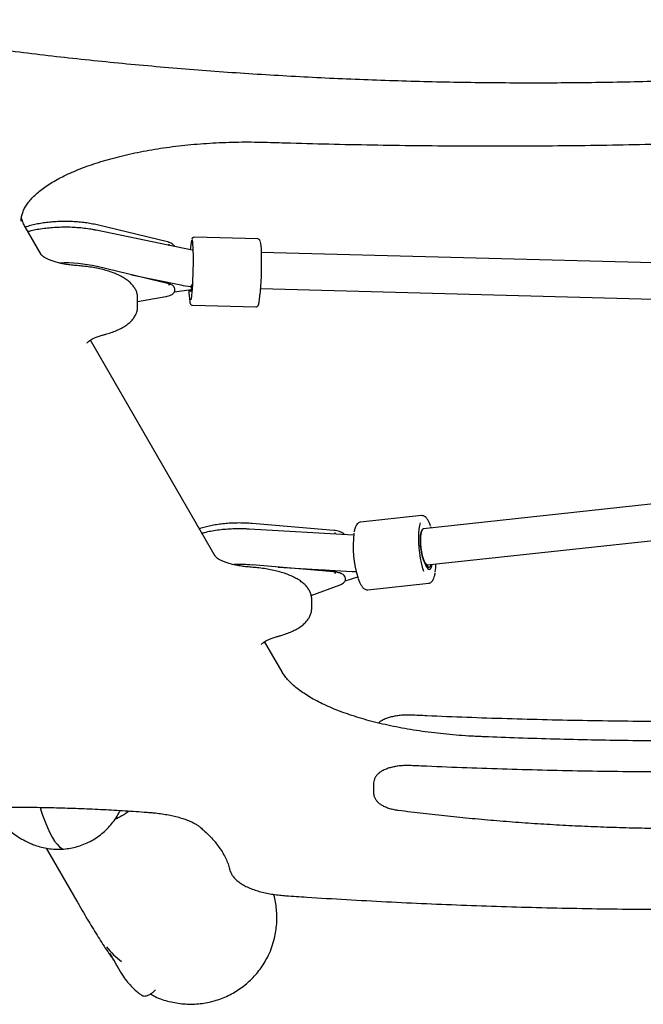
# Model space of a CAD drawing. Units: millimetres. Extents: x 277 to 9463, y 284 to 9362.
# Drawn here: x 4017 to 4292, y 2196 to 2630 of the extents above; entities that cross this region are included whole.
import ezdxf

# ---------------------------------------------------------------- set-up
doc = ezdxf.new("R2010")
doc.units = ezdxf.units.MM
doc.layers.add('EQUIPMENT', color=7, linetype='Continuous')

msp = doc.modelspace()

# ---------------------------------------------------------------- linework, layer by layer
at = {"layer": 'EQUIPMENT', "linetype": 'Continuous', "lineweight": 25}
for p, q in [((4026.59, 2526.27), (4019.59, 2538.4)), ((4093.25, 2528.12), (4050.89, 2536.92)), ((4082.29, 2531.79), (4051.34, 2539.26)), ((4122.11, 2533.11), (4094.18, 2533.85)), ((4518.44, 2516.7), (4123.64, 2527.19)), ((4082.29, 2513.52), (4051.34, 2520.99)), ((4066.41, 2517.35), (4088.17, 2512.83)), ((4076.9, 2514.76), (4076.41, 2515.28)), ((4085.37, 2509.74), (4092.83, 2510.81)), ((4085.57, 2510.54), (4085.57, 2510.87)), ((4123.32, 2511.2), (4518.02, 2500.71)), ((4069.18, 2505.55), (4081.54, 2507.68)), ((4069.18, 2503.31), (4069.18, 2507.02)), ((4093.38, 2503.86), (4121.31, 2503.12)), ((4103.37, 2393.3), (4048.39, 2488.52)), ((4475.08, 2435.48), (4195.19, 2405.34)), ((4196.9, 2389.43), (4476.38, 2419.52)), ((4194.31, 2411.11), (4167.4, 2408.21)), ((4194.31, 2411.11), (4194.36, 2411.12)), ((4155.62, 2404.58), (4119.7, 2407.61)), ((4198.59, 2405.7), (4198.41, 2406.23)), ((4164.42, 2402.45), (4118.29, 2405.16)), ((4155.62, 2386.32), (4119.7, 2389.35)), ((4131.21, 2388.38), (4163.83, 2386.46)), ((4196.68, 2388.23), (4197.73, 2388.35)), ((4152.3, 2386.6), (4151.55, 2387.18)), ((4160.67, 2382.38), (4166.2, 2384.18)), ((4145.72, 2375.86), (4158.55, 2380.63)), ((4160.82, 2383.03), (4160.82, 2383.36)), ((4170.61, 2378.39), (4197.52, 2381.28)), ((4145.96, 2370.34), (4145.96, 2374.05)), ((4132.89, 2342.18), (4125.17, 2355.55)), ((4173.19, 2292.8), (4173.19, 2289.09)), ((4028.83, 2264.49), (4042.3, 2241.16)), ((4056.79, 2218.22), (4057.95, 2216.21)), ((4057.89, 2216.11), (4058.55, 2215.16)), ((4057.99, 2216.13), (4058.01, 2216.1)), ((4058.01, 2216.1), (4058.05, 2216.02)), ((4058.05, 2216.02), (4058.06, 2216.01)), ((4058.46, 2215.33), (4060.04, 2212.59)), ((4059.99, 2212.67), (4061.5, 2210.04)), ((4060.01, 2212.64), (4060, 2212.66)), ((4060.03, 2212.6), (4060.01, 2212.64)), ((4060.03, 2212.59), (4060.03, 2212.6)), ((4061.5, 2210.04), (4061.66, 2209.79))]:
    msp.add_line(p, q, dxfattribs=at)
at = {"layer": 'EQUIPMENT', "linetype": 'Continuous', "lineweight": 25, "flags": 128}
for points in [[(4093.2, 2509.31), (4093.34, 2511.07), (4093.46, 2513.03), (4093.57, 2515.15), (4093.65, 2517.36), (4093.72, 2519.61), (4093.76, 2521.84), (4093.77, 2524), (4093.76, 2526.02), (4093.72, 2527.86), (4093.66, 2529.47), (4093.58, 2530.8), (4093.47, 2531.82), (4093.35, 2532.51), (4093.29, 2532.71)], [(4123.21, 2531.91), (4123.27, 2531.72), (4123.4, 2531.03), (4123.5, 2530), (4123.59, 2528.67), (4123.65, 2527.07), (4123.68, 2525.23), (4123.7, 2523.2), (4123.68, 2521.05), (4123.64, 2518.82), (4123.58, 2516.57), (4123.49, 2514.35), (4123.38, 2512.24), (4123.26, 2510.27), (4123.12, 2508.51)], [(4051.16, 2520.97), (4051.26, 2521), (4051.34, 2520.99)], [(4093.08, 2513.14), (4093.05, 2512.73), (4092.93, 2511.53), (4092.8, 2510.64), (4092.67, 2510.08), (4092.55, 2509.89), (4092.43, 2510.06), (4092.33, 2510.59), (4092.31, 2510.74)], [(4193.73, 2407.93), (4193.44, 2406.72), (4193.2, 2405.1), (4193.05, 2403.25), (4193.01, 2401.23), (4193.06, 2399.07), (4193.22, 2396.85), (4193.47, 2394.61), (4193.8, 2392.41), (4194.22, 2390.32), (4194.71, 2388.38), (4195.25, 2386.65)], [(4195.19, 2405.34), (4195.01, 2405.28), (4194.62, 2404.9), (4194.29, 2404.16), (4194.04, 2403.11), (4193.89, 2401.79), (4193.84, 2400.26)], [(4196.9, 2389.43), (4196.64, 2389.46), (4196.17, 2389.82), (4195.69, 2390.53), (4195.23, 2391.56), (4194.81, 2392.86), (4194.44, 2394.37), (4194.15, 2396.02), (4193.95, 2397.74), (4193.85, 2399.44), (4193.85, 2401.05), (4193.95, 2402.48), (4194.15, 2403.67), (4194.44, 2404.57), (4194.81, 2405.14), (4195.19, 2405.34)], [(4193.84, 2400.26), (4193.89, 2398.6), (4194.04, 2396.88), (4194.29, 2395.18), (4194.62, 2393.59), (4195.01, 2392.18), (4195.46, 2391), (4195.93, 2390.13), (4196.41, 2389.6), (4196.87, 2389.42), (4196.9, 2389.43)], [(4119.63, 2389.31), (4119.67, 2389.34), (4119.7, 2389.35)], [(4195.68, 2390.55), (4195.83, 2390.09), (4196.31, 2388.92), (4196.81, 2388.05), (4197.31, 2387.52), (4197.79, 2387.35), (4198.24, 2387.54), (4198.63, 2388.1), (4198.95, 2388.99), (4199.1, 2389.66)], [(4196.46, 2389.55), (4196.64, 2389.24), (4197.12, 2388.62), (4197.58, 2388.35), (4198.02, 2388.46), (4198.4, 2388.94), (4198.67, 2389.62)], [(4026.24, 2282.42), (4026.68, 2280.86), (4027.29, 2278.96)], [(4026.24, 2282.42), (4026.68, 2280.86), (4027.29, 2278.96)], [(4027.29, 2278.96), (4028.33, 2276.12), (4029.39, 2273.56), (4030.45, 2271.28), (4031.52, 2269.28), (4032.58, 2267.58), (4033.65, 2266.18), (4034.7, 2265.09), (4035.74, 2264.32)], [(4027.29, 2278.96), (4028.33, 2276.12), (4029.39, 2273.56), (4030.45, 2271.28), (4031.52, 2269.28), (4032.58, 2267.58), (4033.65, 2266.18), (4034.7, 2265.09), (4035.74, 2264.32)], [(4035.74, 2264.32), (4036.35, 2264.1), (4036.58, 2264.09)], [(4035.74, 2264.32), (4036.35, 2264.1), (4036.58, 2264.09)]]:
    msp.add_lwpolyline(points, dxfattribs=at)
at = {"layer": 'EQUIPMENT', "linetype": 'Continuous', "lineweight": 25}
for centre, radius, start, end in [((4116.77, 2527.02), 24.45, 166.7825, 176.9733), ((4037.35, 2460.3), 62.22, 77.1747, 92.3905), ((4126.04, 2510.31), 34.23, 179.4058, 188.0476), ((4053.51, 2512.38), 39.81, 351.0477, 355.5697), ((4209.08, 2397.54), 44.9, 172.5471, 198.1665), ((4113.96, 2321.32), 68.23, 85.2262, 91.8843), ((4173.74, 2390.56), 26.99, 351.0061, 358.4605), ((4080.87, 2240.37), 31.94, 217.4359, 234.0117)]:
    msp.add_arc(centre, radius, start, end, dxfattribs=at)
for centre, major_axis, ratio, start_param, end_param in [((4096.1, 2519.36), (18.91, -0.59), 0.391855, 4.292081, 4.536076), ((4092.99, 2520), (0.93, 7.98), 0.268317, 3.361623, 3.571146), ((4092.99, 2520), (0.93, 7.98), 0.268317, 3.361623, 3.571146), ((4092.78, 2518.88), (-0.46, 8.01), 0.138054, 2.556634, 2.83028), ((4092.78, 2518.88), (-0.46, 8.01), 0.138054, 2.556634, 2.835052), ((4170.73, 2394.07), (18.2, 2.34), 0.401489, 4.272713, 4.374343)]:
    msp.add_ellipse(centre, major_axis=major_axis, ratio=ratio, start_param=start_param, end_param=end_param, dxfattribs=at)
for points, knots in [([(3883.29, 2637.75), (3885.61, 2637.26), (3892.34, 2635.83), (3903.59, 2633.55), (3917.09, 2630.94), (3930.73, 2628.45), (3944.51, 2626.05), (3958.42, 2623.77), (3972.45, 2621.6), (3986.6, 2619.53), (4000.85, 2617.58), (4015.22, 2615.74), (4029.68, 2614.01), (4044.23, 2612.39), (4058.87, 2610.89), (4073.59, 2609.51), (4088.38, 2608.24), (4103.24, 2607.08), (4118.16, 2606.04), (4133.13, 2605.12), (4148.16, 2604.31), (4163.22, 2603.63), (4178.32, 2603.06), (4193.44, 2602.61), (4208.59, 2602.27), (4223.75, 2602.06), (4238.93, 2601.96), (4254.1, 2601.98), (4269.27, 2602.12), (4284.43, 2602.38), (4299.57, 2602.76), (4314.68, 2603.26), (4329.77, 2603.87), (4344.82, 2604.6), (4359.82, 2605.45), (4374.78, 2606.41), (4389.67, 2607.5), (4404.51, 2608.69), (4419.27, 2610.01), (4433.96, 2611.44), (4448.57, 2612.98), (4463.09, 2614.64), (4477.52, 2616.41), (4491.84, 2618.29), (4506.06, 2620.29), (4520.16, 2622.39), (4534.14, 2624.61), (4548, 2626.93), (4561.73, 2629.36), (4575.32, 2631.9), (4588.77, 2634.55), (4602.07, 2637.29), (4615.21, 2640.15), (4628.2, 2643.1), (4641.01, 2646.16), (4653.64, 2649.3), (4661.9, 2651.48), (4666.01, 2652.56)], [0, 0, 0, 0, 0.009654, 0.028003, 0.046351, 0.064698, 0.083044, 0.10139, 0.119734, 0.138078, 0.156421, 0.174763, 0.193105, 0.211446, 0.229787, 0.248127, 0.266467, 0.284806, 0.303146, 0.321484, 0.339823, 0.358161, 0.376499, 0.394837, 0.413175, 0.431513, 0.449851, 0.468188, 0.486526, 0.504864, 0.523202, 0.541539, 0.559877, 0.578216, 0.596554, 0.614892, 0.633232, 0.651571, 0.66991, 0.68825, 0.706591, 0.724931, 0.743273, 0.761615, 0.779957, 0.7983, 0.816644, 0.834988, 0.853334, 0.87168, 0.890027, 0.908376, 0.926725, 0.945075, 0.963426, 0.981779, 1, 1, 1, 1]), ([(4126.51, 2575.72), (4129.88, 2575.62), (4139.64, 2575.31), (4155.82, 2574.9), (4175.05, 2574.53), (4194.29, 2574.27), (4213.55, 2574.13), (4232.8, 2574.11), (4252.06, 2574.21), (4271.31, 2574.42), (4290.54, 2574.76), (4309.76, 2575.21), (4328.95, 2575.78), (4348.12, 2576.47), (4367.26, 2577.28), (4386.36, 2578.2), (4405.41, 2579.25), (4424.42, 2580.41), (4443.37, 2581.68), (4462.27, 2583.07), (4478.32, 2584.36), (4488.06, 2585.19), (4491.55, 2585.49)], [0, 0, 0, 0, 0.027581, 0.079982, 0.132384, 0.184785, 0.237186, 0.289588, 0.341989, 0.39439, 0.446791, 0.499193, 0.551594, 0.603996, 0.656398, 0.7088, 0.761203, 0.813606, 0.866009, 0.918413, 0.970816, 1, 1, 1, 1]), ([(4017.79, 2540.89), (4017.8, 2541.43), (4017.84, 2542.57), (4018.27, 2544.33), (4019.01, 2546.16), (4020.05, 2547.98), (4021.36, 2549.77), (4022.96, 2551.55), (4024.85, 2553.32), (4027.01, 2555.07), (4029.47, 2556.8), (4032.2, 2558.49), (4035.2, 2560.15), (4038.48, 2561.75), (4042.01, 2563.3), (4045.78, 2564.79), (4049.79, 2566.2), (4054.03, 2567.54), (4058.47, 2568.8), (4063.1, 2569.96), (4067.91, 2571.03), (4072.88, 2572), (4078, 2572.87), (4083.25, 2573.64), (4088.6, 2574.29), (4094.06, 2574.84), (4099.59, 2575.27), (4105.18, 2575.59), (4110.81, 2575.79), (4116.46, 2575.88), (4121.7, 2575.85), (4125.04, 2575.76), (4126.51, 2575.72)], [0, 0, 0, 0, 0.034107, 0.072321, 0.108983, 0.143964, 0.177787, 0.210942, 0.243756, 0.276431, 0.309081, 0.341753, 0.374491, 0.407313, 0.440223, 0.473218, 0.506294, 0.539442, 0.572655, 0.605923, 0.639241, 0.6726, 0.705994, 0.739418, 0.772869, 0.806338, 0.839826, 0.873326, 0.906834, 0.94035, 0.973868, 1, 1, 1, 1]), ([(4019.59, 2538.4), (4019.42, 2538.69), (4018.93, 2539.57), (4018.37, 2541.01), (4018, 2542.15), (4017.95, 2542.72), (4017.95, 2542.74)], [0, 0, 0, 0, 0.198334, 0.588283, 0.987384, 1, 1, 1, 1]), ([(4051.34, 2539.26), (4050.91, 2539.36), (4049.65, 2539.65), (4047.44, 2540.05), (4044.71, 2540.43), (4041.89, 2540.68), (4039.02, 2540.82), (4036.13, 2540.83), (4033.25, 2540.73), (4030.41, 2540.51), (4027.66, 2540.17), (4025.01, 2539.72), (4022.52, 2539.15), (4020.72, 2538.67), (4019.84, 2538.34), (4019.65, 2538.28)], [0, 0, 0, 0, 0.044627, 0.129637, 0.214534, 0.299327, 0.384047, 0.468738, 0.553426, 0.638128, 0.722891, 0.807741, 0.89272, 0.977886, 1, 1, 1, 1]), ([(4050.89, 2536.92), (4050.39, 2537.02), (4048.92, 2537.31), (4046.41, 2537.69), (4043.34, 2538.02), (4040.24, 2538.22), (4037.12, 2538.28), (4034, 2538.21), (4030.91, 2538.01), (4027.86, 2537.68), (4024.9, 2537.22), (4022.5, 2536.74), (4021.15, 2536.37), (4020.69, 2536.24)], [0, 0, 0, 0, 0.052951, 0.153823, 0.253695, 0.352861, 0.451641, 0.550321, 0.649134, 0.748321, 0.848191, 0.949136, 1, 1, 1, 1]), ([(4085.43, 2529.74), (4085.43, 2529.77), (4085.38, 2530.03), (4085.02, 2530.45), (4084.42, 2530.98), (4083.55, 2531.41), (4082.78, 2531.67), (4082.34, 2531.78), (4082.29, 2531.79)], [0, 0, 0, 0, 0.022166, 0.224518, 0.447452, 0.709002, 0.969237, 1, 1, 1, 1]), ([(4094.17, 2533.84), (4094, 2533.82), (4093.66, 2533.79), (4093.34, 2533.5), (4093.15, 2533.24), (4093.07, 2533.08), (4093.04, 2532.97), (4093.04, 2532.96)], [0, 0, 0, 0, 0.222205, 0.423547, 0.655403, 0.962877, 1, 1, 1, 1]), ([(4123.15, 2532.25), (4123.14, 2532.3), (4123.11, 2532.43), (4122.98, 2532.64), (4122.67, 2532.99), (4122.32, 2533.07), (4122.15, 2533.1)], [0, 0, 0, 0, 0.153849, 0.477, 0.746009, 1, 1, 1, 1]), ([(4082.97, 2530.26), (4082.98, 2530.3), (4083.04, 2530.45), (4083.05, 2530.61), (4083.05, 2530.73)], [0, 0, 0, 0, 0.256599, 1, 1, 1, 1]), ([(4083.04, 2530.24), (4083.05, 2530.27), (4083.07, 2530.43), (4083.06, 2530.59), (4083.05, 2530.73)], [0, 0, 0, 0, 0.178706, 1, 1, 1, 1]), ([(4042.52, 2521.32), (4042.08, 2521.35), (4040.79, 2521.45), (4038.73, 2521.69), (4036.41, 2522.07), (4034.25, 2522.55), (4032.31, 2523.09), (4030.61, 2523.69), (4029.18, 2524.32), (4028.07, 2524.95), (4027.27, 2525.52), (4026.79, 2525.98), (4026.63, 2526.2), (4026.6, 2526.26), (4026.59, 2526.27)], [0, 0, 0, 0, 0.052221, 0.151678, 0.250679, 0.348938, 0.446145, 0.541955, 0.63596, 0.727743, 0.81703, 0.903996, 0.985911, 1, 1, 1, 1]), ([(4069.14, 2507.02), (4069.15, 2507.24), (4069.18, 2507.98), (4068.91, 2509.23), (4068.35, 2510.7), (4067.5, 2512.1), (4066.39, 2513.42), (4064.98, 2514.68), (4063.26, 2515.88), (4061.24, 2516.99), (4058.97, 2517.98), (4056.49, 2518.86), (4053.85, 2519.6), (4051.06, 2520.23), (4048.16, 2520.73), (4045.3, 2521.1), (4043.4, 2521.25), (4042.52, 2521.32)], [0, 0, 0, 0, 0.023794, 0.082342, 0.140897, 0.201378, 0.265564, 0.334677, 0.408558, 0.485359, 0.562589, 0.639016, 0.714528, 0.789269, 0.863419, 0.937147, 1, 1, 1, 1]), ([(4081.54, 2507.68), (4081.76, 2507.72), (4082.42, 2507.85), (4083.41, 2508.15), (4084.36, 2508.61), (4085.04, 2509.17), (4085.47, 2509.79), (4085.53, 2510.25), (4085.56, 2510.46)], [0, 0, 0, 0, 0.105665, 0.310339, 0.521026, 0.710177, 0.86948, 1, 1, 1, 1]), ([(4082.69, 2513.4), (4082.61, 2513.43), (4082.48, 2513.48), (4082.34, 2513.51), (4082.29, 2513.52)], [0, 0, 0, 0, 0.677415, 1, 1, 1, 1]), ([(4083.05, 2512.74), (4083.05, 2512.85), (4083.03, 2513.07), (4082.9, 2513.3), (4082.76, 2513.42), (4082.66, 2513.41), (4082.63, 2513.41)], [0, 0, 0, 0, 0.294982, 0.590036, 0.884974, 1, 1, 1, 1]), ([(4082.7, 2513.41), (4082.73, 2513.42), (4082.8, 2513.45), (4082.9, 2513.43), (4082.99, 2513.37), (4083.04, 2513.26), (4083.07, 2513.05), (4083.06, 2512.87), (4083.05, 2512.74)], [0, 0, 0, 0, 0.112162, 0.263573, 0.405042, 0.542484, 0.689028, 1, 1, 1, 1]), ([(4083.74, 2513.08), (4083.61, 2513.13), (4083.33, 2513.26), (4083.01, 2513.37), (4082.84, 2513.43)], [0, 0, 0, 0, 0.47055, 1, 1, 1, 1]), ([(4085.57, 2510.77), (4085.55, 2510.99), (4085.51, 2511.45), (4085.14, 2512.09), (4084.56, 2512.66), (4084.01, 2512.94), (4083.74, 2513.07)], [0, 0, 0, 0, 0.253729, 0.517519, 0.769962, 1, 1, 1, 1]), ([(4092.17, 2505.32), (4092.18, 2505.27), (4092.22, 2504.99), (4092.3, 2504.73), (4092.47, 2504.36), (4092.76, 2504.05), (4093.14, 2503.84), (4093.36, 2503.88), (4093.4, 2503.89)], [0, 0, 0, 0, 0.095395, 0.463877, 0.658357, 0.812873, 0.964073, 1, 1, 1, 1]), ([(4121.33, 2503.15), (4121.48, 2503.15), (4121.79, 2503.17), (4122.12, 2503.44), (4122.32, 2503.7), (4122.46, 2504), (4122.59, 2504.44), (4122.74, 2505.15), (4122.89, 2506.21), (4123.02, 2507.33), (4123.09, 2508.15), (4123.12, 2508.45)], [0, 0, 0, 0, 0.049589, 0.101875, 0.159945, 0.236161, 0.361609, 0.54109, 0.713206, 0.894748, 1, 1, 1, 1]), ([(4054.18, 2490.83), (4054.64, 2490.95), (4055.99, 2491.32), (4058.1, 2492.01), (4060.43, 2492.95), (4062.57, 2494.03), (4064.49, 2495.26), (4066.08, 2496.59), (4067.32, 2497.98), (4068.23, 2499.38), (4068.83, 2500.83), (4069.15, 2502.14), (4069.14, 2502.96), (4069.14, 2503.27)], [0, 0, 0, 0, 0.055458, 0.162464, 0.270562, 0.3803, 0.491869, 0.604525, 0.699584, 0.787791, 0.87084, 0.950901, 1, 1, 1, 1]), ([(4046.86, 2487.19), (4046.86, 2487.19), (4046.85, 2487.17), (4046.97, 2487.38), (4047.34, 2487.78), (4048.01, 2488.31), (4048.96, 2488.89), (4050.19, 2489.5), (4051.71, 2490.1), (4053.09, 2490.54), (4053.95, 2490.77), (4054.18, 2490.83)], [0, 0, 0, 0, 0.060544, 0.179942, 0.305783, 0.429608, 0.555008, 0.683887, 0.816424, 0.952204, 1, 1, 1, 1]), ([(4198.32, 2406.64), (4198.32, 2406.65), (4198.13, 2407.2), (4197.72, 2408.11), (4197.08, 2409.32), (4196.41, 2410.21), (4195.71, 2410.79), (4195.03, 2411.11), (4194.59, 2411.1), (4194.41, 2411.09)], [0, 0, 0, 0, 0.002953, 0.194609, 0.389202, 0.589043, 0.759954, 0.90319, 1, 1, 1, 1]), ([(4119.7, 2407.61), (4119.2, 2407.65), (4117.76, 2407.76), (4115.34, 2407.86), (4112.44, 2407.86), (4109.57, 2407.73), (4106.74, 2407.49), (4104, 2407.13), (4101.37, 2406.67), (4098.91, 2406.08), (4097.26, 2405.63), (4096.5, 2405.34), (4096.43, 2405.32)], [0, 0, 0, 0, 0.06091, 0.176709, 0.292519, 0.40833, 0.524178, 0.640103, 0.756155, 0.872398, 0.988906, 1, 1, 1, 1]), ([(4118.29, 2405.16), (4117.74, 2405.19), (4116.16, 2405.27), (4113.53, 2405.31), (4110.41, 2405.23), (4107.33, 2405.01), (4104.29, 2404.67), (4101.35, 2404.19), (4099.09, 2403.73), (4097.87, 2403.39), (4097.56, 2403.3)], [0, 0, 0, 0, 0.076425, 0.22058, 0.364707, 0.509066, 0.654007, 0.800019, 0.947664, 1, 1, 1, 1]), ([(4167.41, 2408.2), (4167.37, 2408.2), (4167.07, 2408.21), (4166.54, 2407.95), (4165.95, 2407.45), (4165.45, 2406.7), (4165.01, 2405.66), (4164.72, 2404.67), (4164.61, 2403.96), (4164.58, 2403.8)], [0, 0, 0, 0, 0.024241, 0.178937, 0.333504, 0.509143, 0.717038, 0.936154, 1, 1, 1, 1]), ([(4160.44, 2402.69), (4160.31, 2402.85), (4160, 2403.23), (4159.27, 2403.69), (4158.27, 2404.1), (4157.02, 2404.42), (4156.09, 2404.53), (4155.62, 2404.58)], [0, 0, 0, 0, 0.143309, 0.337079, 0.558125, 0.779528, 1, 1, 1, 1]), ([(4156.22, 2402.94), (4156.24, 2403.04), (4156.28, 2403.27), (4156.29, 2403.5), (4156.3, 2403.61)], [0, 0, 0, 0, 0.475253, 1, 1, 1, 1]), ([(4156.3, 2402.93), (4156.31, 2402.96), (4156.32, 2403.05), (4156.32, 2403.29), (4156.3, 2403.48), (4156.3, 2403.61)], [0, 0, 0, 0, 0.127125, 0.414361, 1, 1, 1, 1]), ([(4119.3, 2388.35), (4118.86, 2388.38), (4117.58, 2388.48), (4115.51, 2388.72), (4113.19, 2389.11), (4111.03, 2389.58), (4109.09, 2390.12), (4107.39, 2390.73), (4105.97, 2391.35), (4104.85, 2391.98), (4104.05, 2392.55), (4103.57, 2393.01), (4103.41, 2393.23), (4103.38, 2393.29), (4103.37, 2393.3)], [0, 0, 0, 0, 0.05222, 0.15167, 0.25068, 0.348932, 0.446147, 0.541957, 0.635962, 0.727742, 0.817028, 0.903997, 0.985911, 1, 1, 1, 1]), ([(4145.92, 2374.05), (4145.93, 2374.27), (4145.96, 2375.01), (4145.69, 2376.26), (4145.13, 2377.74), (4144.28, 2379.13), (4143.17, 2380.45), (4141.76, 2381.72), (4140.04, 2382.91), (4138.02, 2384.02), (4135.75, 2385.02), (4133.28, 2385.89), (4130.63, 2386.64), (4127.84, 2387.26), (4124.94, 2387.76), (4122.08, 2388.13), (4120.18, 2388.28), (4119.3, 2388.35)], [0, 0, 0, 0, 0.023793, 0.082343, 0.140897, 0.201377, 0.265563, 0.334672, 0.408559, 0.485355, 0.562584, 0.639018, 0.714527, 0.789264, 0.863418, 0.937141, 1, 1, 1, 1]), ([(4156.09, 2386.26), (4156, 2386.28), (4155.79, 2386.31), (4155.56, 2386.32), (4155.43, 2386.33)], [0, 0, 0, 0, 0.436341, 1, 1, 1, 1]), ([(4156.09, 2386.21), (4156.13, 2386.25), (4156.19, 2386.31), (4156.26, 2386.3), (4156.3, 2386.26), (4156.32, 2386.15), (4156.32, 2385.94), (4156.3, 2385.76), (4156.3, 2385.63)], [0, 0, 0, 0, 0.254888, 0.381917, 0.500661, 0.61598, 0.738976, 1, 1, 1, 1]), ([(4156.3, 2385.63), (4156.29, 2385.74), (4156.28, 2385.96), (4156.22, 2386.17), (4156.15, 2386.28), (4156.11, 2386.26), (4156.1, 2386.26)], [0, 0, 0, 0, 0.308521, 0.617034, 0.925569, 1, 1, 1, 1]), ([(4157.31, 2386.09), (4157.14, 2386.12), (4156.8, 2386.2), (4156.43, 2386.27), (4156.23, 2386.3)], [0, 0, 0, 0, 0.472079, 1, 1, 1, 1]), ([(4160.82, 2383.21), (4160.81, 2383.44), (4160.79, 2384.01), (4160.31, 2384.77), (4159.21, 2385.57), (4157.96, 2385.91), (4157.31, 2386.08)], [0, 0, 0, 0, 0.148646, 0.37847, 0.674843, 1, 1, 1, 1]), ([(4197.46, 2381.31), (4197.58, 2381.32), (4197.95, 2381.32), (4198.52, 2381.64), (4199.09, 2382.2), (4199.58, 2383), (4200, 2384.11), (4200.27, 2385.11), (4200.37, 2385.8), (4200.39, 2385.93)], [0, 0, 0, 0, 0.064541, 0.212076, 0.36307, 0.538488, 0.743172, 0.952491, 1, 1, 1, 1]), ([(4158.55, 2380.63), (4158.73, 2380.71), (4159.28, 2380.93), (4159.98, 2381.36), (4160.53, 2381.97), (4160.82, 2382.57), (4160.8, 2382.93), (4160.79, 2383.06)], [0, 0, 0, 0, 0.148513, 0.446768, 0.682533, 0.893096, 1, 1, 1, 1]), ([(4166.43, 2383.31), (4166.53, 2383.05), (4166.82, 2382.25), (4167.33, 2381.11), (4167.99, 2379.97), (4168.67, 2379.13), (4169.38, 2378.61), (4170.06, 2378.35), (4170.48, 2378.4), (4170.65, 2378.42)], [0, 0, 0, 0, 0.091846, 0.269934, 0.450681, 0.636872, 0.787094, 0.916594, 1, 1, 1, 1]), ([(4130.96, 2357.86), (4131.42, 2357.99), (4132.77, 2358.35), (4134.88, 2359.04), (4137.21, 2359.99), (4139.35, 2361.07), (4141.27, 2362.29), (4142.86, 2363.62), (4144.1, 2365.01), (4145.01, 2366.41), (4145.61, 2367.86), (4145.93, 2369.18), (4145.92, 2369.99), (4145.92, 2370.3)], [0, 0, 0, 0, 0.055459, 0.162458, 0.270564, 0.3803, 0.49187, 0.604527, 0.699583, 0.787792, 0.87084, 0.950899, 1, 1, 1, 1]), ([(4123.64, 2354.23), (4123.64, 2354.22), (4123.63, 2354.2), (4123.75, 2354.41), (4124.12, 2354.81), (4124.79, 2355.34), (4125.74, 2355.93), (4126.97, 2356.53), (4128.49, 2357.13), (4129.87, 2357.57), (4130.73, 2357.8), (4130.96, 2357.86)], [0, 0, 0, 0, 0.060544, 0.179943, 0.305781, 0.429608, 0.555009, 0.683881, 0.816424, 0.952205, 1, 1, 1, 1]), ([(4219.47, 2313.71), (4218.49, 2313.76), (4215.64, 2313.89), (4210.95, 2314.19), (4205.44, 2314.67), (4200.01, 2315.25), (4194.69, 2315.95), (4189.48, 2316.75), (4184.41, 2317.66), (4179.48, 2318.67), (4174.72, 2319.77), (4170.15, 2320.97), (4165.77, 2322.26), (4161.61, 2323.63), (4157.67, 2325.07), (4153.97, 2326.59), (4150.53, 2328.17), (4147.34, 2329.8), (4144.43, 2331.47), (4141.8, 2333.18), (4139.46, 2334.92), (4137.41, 2336.67), (4135.66, 2338.42), (4134.21, 2340.14), (4133.36, 2341.39), (4132.96, 2342.05), (4132.89, 2342.18)], [0, 0, 0, 0, 0.023432, 0.068003, 0.112564, 0.157109, 0.20163, 0.246124, 0.290585, 0.335004, 0.379378, 0.423695, 0.467947, 0.512126, 0.556218, 0.600214, 0.644103, 0.687873, 0.731517, 0.775035, 0.818441, 0.861767, 0.905078, 0.948465, 0.990468, 1, 1, 1, 1]), ([(4189.73, 2323.14), (4189.36, 2323.15), (4188.29, 2323.19), (4186.52, 2323.15), (4184.44, 2322.98), (4182.43, 2322.68), (4180.51, 2322.23), (4178.7, 2321.64), (4177.1, 2320.87), (4176.01, 2320.21), (4175.52, 2319.73), (4175.42, 2319.63)], [0, 0, 0, 0, 0.066228, 0.19125, 0.316664, 0.443106, 0.571747, 0.704176, 0.842741, 0.966973, 1, 1, 1, 1]), ([(4436.65, 2323.14), (4433.55, 2323), (4424.57, 2322.59), (4409.67, 2322), (4391.96, 2321.42), (4374.22, 2320.96), (4356.46, 2320.61), (4338.68, 2320.38), (4320.9, 2320.27), (4303.12, 2320.28), (4285.34, 2320.4), (4267.56, 2320.65), (4249.8, 2321.01), (4232.07, 2321.49), (4214.35, 2322.09), (4200.25, 2322.66), (4192.04, 2323.03), (4189.73, 2323.14)], [0, 0, 0, 0, 0.037804, 0.109642, 0.18148, 0.25332, 0.325159, 0.396999, 0.468838, 0.540678, 0.612517, 0.684357, 0.756197, 0.828037, 0.899875, 0.971714, 1, 1, 1, 1]), ([(4406.9, 2313.71), (4404.09, 2313.6), (4395.92, 2313.26), (4382.37, 2312.79), (4366.26, 2312.34), (4350.13, 2312.01), (4333.98, 2311.8), (4317.83, 2311.7), (4301.67, 2311.73), (4285.52, 2311.87), (4269.38, 2312.13), (4253.26, 2312.51), (4237.44, 2313), (4226.18, 2313.43), (4220.29, 2313.68), (4219.47, 2313.71)], [0, 0, 0, 0, 0.045258, 0.131262, 0.217266, 0.303273, 0.389278, 0.475285, 0.561291, 0.647297, 0.733304, 0.81931, 0.905315, 0.986794, 1, 1, 1, 1]), ([(4189.73, 2300.88), (4189.36, 2300.9), (4188.29, 2300.93), (4186.52, 2300.9), (4184.44, 2300.73), (4182.43, 2300.42), (4180.51, 2299.98), (4178.7, 2299.38), (4177.09, 2298.63), (4175.76, 2297.75), (4174.72, 2296.77), (4173.93, 2295.7), (4173.42, 2294.52), (4173.18, 2293.52), (4173.21, 2292.94), (4173.23, 2292.78)], [0, 0, 0, 0, 0.047493, 0.137147, 0.227082, 0.317755, 0.410004, 0.50497, 0.604333, 0.69342, 0.771375, 0.842232, 0.909351, 0.974827, 1, 1, 1, 1]), ([(4309.19, 2298.04), (4307.16, 2298.04), (4299.21, 2298.04), (4285.34, 2298.15), (4267.56, 2298.39), (4249.8, 2298.76), (4232.07, 2299.24), (4214.35, 2299.83), (4200.25, 2300.4), (4192.04, 2300.78), (4189.73, 2300.88)], [0, 0, 0, 0, 0.050676, 0.199153, 0.347631, 0.496108, 0.644587, 0.793062, 0.941539, 1, 1, 1, 1]), ([(4173.22, 2289.09), (4173.22, 2288.79), (4173.22, 2288.07), (4173.57, 2286.96), (4174.15, 2285.85), (4174.96, 2284.86), (4175.99, 2283.97), (4177.27, 2283.17), (4178.84, 2282.46), (4180.65, 2281.87), (4182.44, 2281.47), (4183.62, 2281.3), (4184.11, 2281.23)], [0, 0, 0, 0, 0.060576, 0.149364, 0.237015, 0.327687, 0.425886, 0.53617, 0.659655, 0.787966, 0.912936, 1, 1, 1, 1]), ([(4003.99, 2282.7), (4004.16, 2282.4), (4004.9, 2281.05), (4006.48, 2278.84), (4008.71, 2276.09), (4011.18, 2273.59), (4013.82, 2271.34), (4016.61, 2269.36), (4019.31, 2267.75), (4021.14, 2266.93), (4021.94, 2266.57)], [0, 0, 0, 0, 0.041908, 0.187402, 0.331792, 0.474775, 0.616101, 0.755491, 0.892642, 1, 1, 1, 1]), ([(4008.78, 2282.55), (4010.49, 2282.56), (4015.46, 2282.58), (4023.67, 2282.52), (4033.41, 2282.33), (4043.14, 2282.03), (4052.83, 2281.61), (4062.48, 2281.08), (4069.75, 2280.59), (4073.8, 2280.28), (4074.67, 2280.21)], [0, 0, 0, 0, 0.077375, 0.224452, 0.371534, 0.518618, 0.665694, 0.812763, 0.959828, 1, 1, 1, 1]), ([(4036.58, 2264.09), (4037.57, 2264.2), (4039.58, 2264.42), (4042.55, 2265.13), (4045.46, 2266.13), (4048.26, 2267.42), (4050.93, 2268.99), (4053.44, 2270.84), (4055.76, 2272.94), (4057.86, 2275.28), (4059.69, 2277.84), (4060.89, 2279.8), (4061.39, 2280.94), (4061.47, 2281.11)], [0, 0, 0, 0, 0.094968, 0.191973, 0.289299, 0.38702, 0.485154, 0.583722, 0.68271, 0.782084, 0.881785, 0.981746, 1, 1, 1, 1]), ([(4065.6, 2280.85), (4064.47, 2280.1), (4062.38, 2278.7), (4060.13, 2277.59), (4059.08, 2277.07)], [0, 0, 0, 0, 0.537401, 1, 1, 1, 1]), ([(4074.67, 2280.21), (4075.21, 2280.17), (4076.76, 2280.04), (4079.26, 2279.74), (4082.12, 2279.29), (4084.82, 2278.74), (4087.34, 2278.11), (4089.64, 2277.4), (4091.69, 2276.63), (4093.48, 2275.83), (4094.97, 2275.01), (4095.96, 2274.35), (4096.41, 2273.98), (4096.55, 2273.86)], [0, 0, 0, 0, 0.054166, 0.157263, 0.260092, 0.362482, 0.464286, 0.565326, 0.665401, 0.764271, 0.861708, 0.957541, 1, 1, 1, 1]), ([(4184.11, 2281.23), (4185.97, 2280.99), (4191.39, 2280.3), (4200.42, 2279.26), (4211.23, 2278.12), (4222.13, 2277.1), (4233.1, 2276.19), (4244.12, 2275.4), (4255.21, 2274.73), (4266.34, 2274.18), (4277.5, 2273.74), (4288.69, 2273.42), (4299.91, 2273.22), (4311.13, 2273.14), (4322.35, 2273.18), (4333.57, 2273.34), (4344.77, 2273.61), (4355.95, 2274.01), (4367.09, 2274.52), (4378.19, 2275.15), (4389.24, 2275.89), (4400.23, 2276.75), (4411.15, 2277.73), (4421.99, 2278.83), (4432.38, 2279.99), (4439.1, 2280.83), (4442.27, 2281.23)], [0, 0, 0, 0, 0.022478, 0.065187, 0.107894, 0.150598, 0.193301, 0.236001, 0.278699, 0.321396, 0.364091, 0.406785, 0.44948, 0.492174, 0.534867, 0.57756, 0.620253, 0.662948, 0.705643, 0.748339, 0.791036, 0.833736, 0.876436, 0.91914, 0.961846, 1, 1, 1, 1]), ([(4096.55, 2273.86), (4097.05, 2273.44), (4098.47, 2272.23), (4100.59, 2270.21), (4102.83, 2267.8), (4104.78, 2265.39), (4106.43, 2262.96), (4107.79, 2260.53), (4108.85, 2258.13), (4109.42, 2256.37), (4109.66, 2255.43), (4109.7, 2255.26)], [0, 0, 0, 0, 0.068057, 0.196334, 0.324686, 0.45332, 0.582507, 0.712604, 0.844074, 0.972829, 1, 1, 1, 1]), ([(4022.04, 2266.54), (4022.64, 2266.27), (4024.17, 2265.61), (4026.75, 2264.86), (4029.73, 2264.26), (4032.77, 2263.98), (4035.05, 2263.98), (4036.32, 2264.07), (4036.58, 2264.09)], [0, 0, 0, 0, 0.131674, 0.335813, 0.539859, 0.74399, 0.948364, 1, 1, 1, 1]), ([(4109.7, 2255.26), (4109.8, 2254.89), (4110.06, 2254.02), (4110.73, 2252.73), (4111.71, 2251.41), (4112.97, 2250.17), (4114.53, 2248.98), (4116.4, 2247.87), (4118.54, 2246.87), (4120.91, 2245.99), (4123.44, 2245.24), (4126.12, 2244.61), (4128.93, 2244.11), (4131.74, 2243.74), (4133.64, 2243.59), (4134.55, 2243.51)], [0, 0, 0, 0, 0.048604, 0.114504, 0.183215, 0.257123, 0.336963, 0.421405, 0.507587, 0.593041, 0.67738, 0.760717, 0.843298, 0.925319, 1, 1, 1, 1]), ([(4042.3, 2241.16), (4042.71, 2240.46), (4043.92, 2238.36), (4045.86, 2235.06), (4048.09, 2231.32), (4050.24, 2227.78), (4052.34, 2224.41), (4054.42, 2221.16), (4056.17, 2218.52), (4057.26, 2216.99), (4057.64, 2216.45)], [0, 0, 0, 0, 0.067571, 0.201643, 0.336864, 0.474305, 0.615029, 0.760956, 0.916039, 1, 1, 1, 1]), ([(4129.52, 2224.79), (4129.93, 2226.87), (4130.74, 2231.09), (4130.49, 2237.51), (4129.93, 2241.92), (4129.15, 2244.01), (4129.11, 2244.11)], [0, 0, 0, 0, 0.324585, 0.658622, 0.983203, 1, 1, 1, 1]), ([(4134.55, 2243.51), (4137.62, 2243.31), (4146.51, 2242.71), (4161.28, 2241.81), (4178.86, 2240.86), (4196.48, 2240.02), (4214.14, 2239.3), (4231.83, 2238.7), (4249.55, 2238.22), (4267.29, 2237.85), (4285.04, 2237.61), (4302.8, 2237.48), (4320.56, 2237.47), (4338.32, 2237.58), (4356.07, 2237.8), (4373.81, 2238.15), (4391.53, 2238.61), (4409.23, 2239.19), (4426.89, 2239.89), (4444.52, 2240.71), (4462.11, 2241.64), (4477.88, 2242.58), (4487.77, 2243.24), (4491.83, 2243.52)], [0, 0, 0, 0, 0.026027, 0.075478, 0.124927, 0.174377, 0.223826, 0.273275, 0.322724, 0.372172, 0.421621, 0.471069, 0.520517, 0.569965, 0.619413, 0.668862, 0.718311, 0.767759, 0.817208, 0.866657, 0.916107, 0.965556, 1, 1, 1, 1]), ([(4074.84, 2200.19), (4075.78, 2199.67), (4078.64, 2198.09), (4083.86, 2196.55), (4090.3, 2195.57), (4096.76, 2195.75), (4103.14, 2197.01), (4109.15, 2199.3), (4114.73, 2202.59), (4119.62, 2206.74), (4123.79, 2211.68), (4126.61, 2216.52), (4128.48, 2220.96), (4129.17, 2223.51), (4129.52, 2224.79)], [0, 0, 0, 0, 0.046583, 0.141624, 0.233765, 0.328597, 0.420396, 0.514877, 0.606326, 0.700446, 0.79167, 0.885545, 0.942462, 1, 1, 1, 1]), ([(4058.06, 2216.01), (4058.15, 2215.86), (4058.27, 2215.65), (4058.4, 2215.43), (4058.44, 2215.37), (4058.46, 2215.33)], [0, 0, 0, 0, 0.539278, 0.77435, 1, 1, 1, 1]), ([(4061.69, 2209.79), (4062.05, 2209.18), (4062.96, 2207.65), (4064.71, 2205.37), (4066.9, 2202.99), (4068.95, 2201.12), (4070.31, 2200.12), (4070.8, 2199.76)], [0, 0, 0, 0, 0.155331, 0.392681, 0.629987, 0.867428, 1, 1, 1, 1]), ([(4070.8, 2199.77), (4070.85, 2199.72), (4071.11, 2199.48), (4071.75, 2199.3), (4072.62, 2199.26), (4073.57, 2199.5), (4074.6, 2199.99), (4075.72, 2200.77), (4076.56, 2201.47), (4077.01, 2201.95), (4077.08, 2202.02)], [0, 0, 0, 0, 0.034069, 0.172585, 0.309682, 0.459051, 0.623428, 0.797288, 0.969613, 1, 1, 1, 1])]:
    msp.add_open_spline(points, degree=3, knots=knots, dxfattribs=at)

doc.saveas('drawing.dxf')
